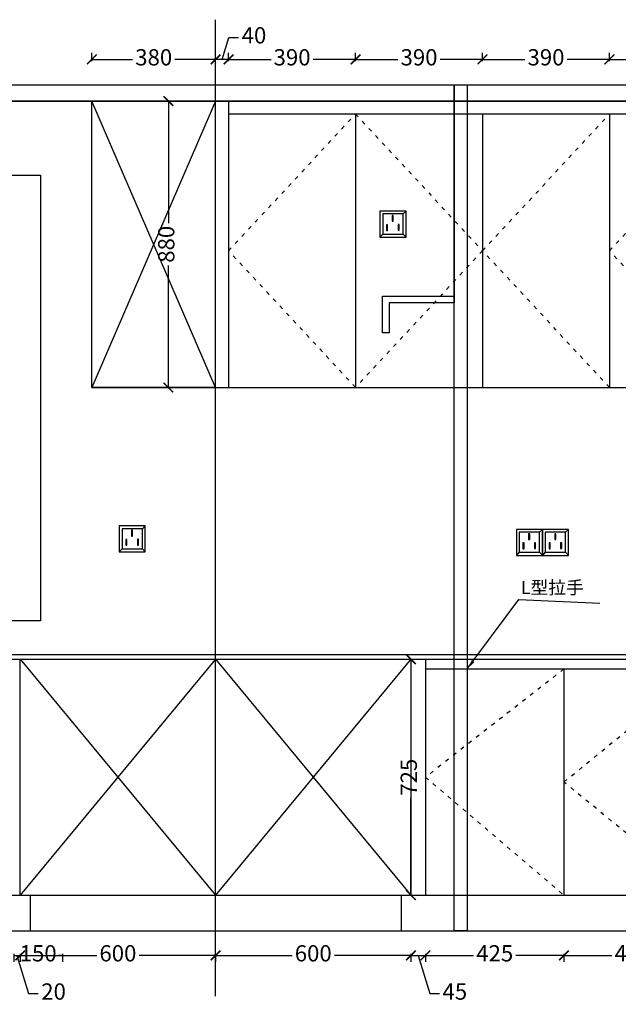
# Model space of a CAD drawing. Units: millimetres. Extents: x 501757 to 518820, y -257726 to -252579.
# Drawn here: x 514875 to 516714, y -255604 to -252579 of the extents above; entities that cross this region are included whole.
import ezdxf

# ---------------------------------------------------------------- set-up
doc = ezdxf.new("R2010")
doc.units = ezdxf.units.MM
doc.header["$PDMODE"] = 3
doc.linetypes.add('虚线', pattern=[30, 12, -18])
doc.layers.add('模块', color=7, linetype='Continuous')
doc.styles.add('宋体', font='txt', dxfattribs={"height": 50})
doc.styles.add('宋字', font='txt')
doc.dimstyles.new('定制标注', dxfattribs={"dimtxt": 50, "dimasz": 30, "dimexe": 20, "dimexo": 1, "dimgap": 15, "dimtad": 0, "dimzin": 9, "dimdsep": 46, "dimtxsty": '宋体', "dimblk": 'ARCHTICK', "dimcen": 2.5, "dimclrd": 147, "dimclre": 147, "dimadec": 0, "dimazin": 0, "dimtfac": 1, "dimtmove": 1, "dimatfit": 3, "dimfxl": 80, "dimfxlon": 1, "dimarcsym": 0})

# ---------------------------------------------------------------- blocks, each defined once
blk = doc.blocks.new('rgerge')
at = {"layer": '模块', "color": 8}
for p, q in [((16750.5, -4547.7), (16759.4, -4538.7)), ((16750.5, -4547.7), (16759.4, -4538.7)), ((16688.3, -4609.2), (16679.4, -4618.7)), ((16750.5, -4609.2), (16759.4, -4618.7))]:
    blk.add_line(p, q, dxfattribs=at)
for points in [[(16759.4, -4538.7), (16679.4, -4538.7), (16679.4, -4618.7), (16759.4, -4618.7)], [(16750.5, -4547.7), (16688.3, -4547.7), (16688.3, -4609.2), (16750.5, -4609.2)], [(16720.2, -4552.4), (16717, -4552.4), (16717, -4570.2), (16720.2, -4570.2)], [(16702.8, -4580.6), (16699.6, -4580.6), (16699.6, -4598.4), (16702.8, -4598.4)], [(16738.5, -4580), (16735.3, -4580), (16735.3, -4597.8), (16738.5, -4597.8)]]:
    blk.add_lwpolyline(points, close=True, dxfattribs=at)
blk = doc.blocks.new('GHTHRHR')
at = {"layer": '模块', "color": 0}
blk.add_blockref('rgerge', (0, 0), dxfattribs=at)
blk = doc.blocks.new('YJYTJTWQQ')
at = {"color": 46}
blk.add_lwpolyline([(123766, -161609), (123806, -161609), (123806, -164209), (123766, -164209), (123766, -161609), (123766, -162279), (123566, -162279), (123566, -162371), (123546, -162371), (123546, -162279), (123546, -162259), (123766, -162259)], dxfattribs=at)
at = {"color": 4}
blk.add_lwpolyline([(121384, -161887), (122495, -161887), (122495, -163256), (121384, -163256)], close=True, dxfattribs=at)
at = {"layer": '模块', "color": 0}
for p in [(106858.6, -157458.3), (106057.6, -158425.3), (107277.6, -158436.3), (107357.6, -158436.3)]:
    blk.add_blockref('GHTHRHR', p, dxfattribs=at)
blk = doc.blocks.new('*D131')
at = {"color": 147, "lineweight": -2, "transparency": 16777216}
for p, q in [((514856.6, -255448.9), (514856.6, -255473.9)), ((514856.6, -255453.9), (514868.9, -255453.9)), ((515006.6, -255453.9), (514994.4, -255453.9)), ((515006.6, -255448.9), (515006.6, -255473.9))]:
    blk.add_line(p, q, dxfattribs=at)
at = {"layer": 'Defpoints', "color": 0, "transparency": 16777216}
for p in [(514856.6, -255268.9), (515006.6, -255268.9), (514856.6, -255453.9)]:
    blk.add_point(p, dxfattribs=at)
at = {"color": 0, "transparency": 16777216, "insert": (514931.6, -255453.9), "char_height": 50, "attachment_point": 5, "style": '宋体'}
blk.add_mtext('150', dxfattribs=at)
blk = doc.blocks.new('_ArchTick')
at = {"color": 0, "linetype": 'ByBlock', "const_width": 0.15}
blk.add_lwpolyline([(-0.5, -0.5), (0.5, 0.5)], dxfattribs=at)
blk = doc.blocks.new('*D132')
at = {"color": 147, "lineweight": -2, "transparency": 16777216}
for p, q in [((514856.6, -255448.9), (514856.6, -255473.9)), ((514856.6, -255453.9), (514876.6, -255453.9)), ((514856.6, -255453.9), (514876.6, -255453.9)), ((514866.6, -255453.9), (514901.9, -255571.4)), ((514876.6, -255448.9), (514876.6, -255473.9)), ((514901.9, -255571.4), (514931.9, -255571.4))]:
    blk.add_line(p, q, dxfattribs=at)
at = {"layer": 'Defpoints', "color": 0, "transparency": 16777216}
for p in [(514856.6, -255268.9), (514876.6, -255268.9), (514876.6, -255453.9)]:
    blk.add_point(p, dxfattribs=at)
at = {"color": 0, "transparency": 16777216, "insert": (514979, -255571.4), "char_height": 50, "attachment_point": 5, "style": '宋体'}
blk.add_mtext('20', dxfattribs=at)
blk = doc.blocks.new('*D133')
at = {"color": 147, "lineweight": -2, "transparency": 16777216}
for p, q in [((514876.6, -255448.9), (514876.6, -255473.9)), ((514876.6, -255453.9), (515111.5, -255453.9)), ((515476.6, -255453.9), (515241.8, -255453.9)), ((515476.6, -255448.9), (515476.6, -255473.9))]:
    blk.add_line(p, q, dxfattribs=at)
at = {"layer": 'Defpoints', "color": 0, "transparency": 16777216}
for p in [(514876.6, -255268.9), (515476.6, -255268.9), (515476.6, -255453.9)]:
    blk.add_point(p, dxfattribs=at)
at = {"color": 147, "lineweight": -2, "transparency": 16777216, "xscale": 30, "yscale": 30, "zscale": 30, "rotation": 180}
blk.add_blockref('_ArchTick', (514876.6, -255453.9), dxfattribs=at)
at = {"color": 147, "lineweight": -2, "transparency": 16777216, "xscale": 30, "yscale": 30, "zscale": 30}
blk.add_blockref('_ArchTick', (515476.6, -255453.9), dxfattribs=at)
at = {"color": 0, "transparency": 16777216, "insert": (515176.6, -255453.9), "char_height": 50, "attachment_point": 5, "style": '宋体'}
blk.add_mtext('600', dxfattribs=at)
blk = doc.blocks.new('*D134')
at = {"color": 147, "lineweight": -2, "transparency": 16777216}
for p, q in [((515476.6, -255448.9), (515476.6, -255473.9)), ((515476.6, -255453.9), (515711.5, -255453.9)), ((516076.6, -255453.9), (515841.8, -255453.9)), ((516076.6, -255448.9), (516076.6, -255473.9))]:
    blk.add_line(p, q, dxfattribs=at)
at = {"layer": 'Defpoints', "color": 0, "transparency": 16777216}
for p in [(515476.6, -255268.9), (516076.6, -255268.9), (516076.6, -255453.9)]:
    blk.add_point(p, dxfattribs=at)
at = {"color": 147, "lineweight": -2, "transparency": 16777216, "xscale": 30, "yscale": 30, "zscale": 30, "rotation": 180}
blk.add_blockref('_ArchTick', (515476.6, -255453.9), dxfattribs=at)
at = {"color": 147, "lineweight": -2, "transparency": 16777216, "xscale": 30, "yscale": 30, "zscale": 30}
blk.add_blockref('_ArchTick', (516076.6, -255453.9), dxfattribs=at)
at = {"color": 0, "transparency": 16777216, "insert": (515776.6, -255453.9), "char_height": 50, "attachment_point": 5, "style": '宋体'}
blk.add_mtext('600', dxfattribs=at)
blk = doc.blocks.new('*D135')
at = {"color": 147, "lineweight": -2, "transparency": 16777216}
for p, q in [((516076.6, -255448.9), (516076.6, -255473.9)), ((516076.6, -255453.9), (516121.6, -255453.9)), ((516099.1, -255453.9), (516134.4, -255571.4)), ((516121.6, -255448.9), (516121.6, -255473.9)), ((516134.4, -255571.4), (516164.4, -255571.4))]:
    blk.add_line(p, q, dxfattribs=at)
at = {"layer": 'Defpoints', "color": 0, "transparency": 16777216}
for p in [(516076.6, -255268.9), (516121.6, -255268.9), (516121.6, -255453.9)]:
    blk.add_point(p, dxfattribs=at)
at = {"color": 147, "lineweight": -2, "transparency": 16777216, "xscale": 30, "yscale": 30, "zscale": 30, "rotation": 180}
blk.add_blockref('_ArchTick', (516076.6, -255453.9), dxfattribs=at)
at = {"color": 147, "lineweight": -2, "transparency": 16777216, "xscale": 30, "yscale": 30, "zscale": 30}
blk.add_blockref('_ArchTick', (516121.6, -255453.9), dxfattribs=at)
at = {"color": 0, "transparency": 16777216, "insert": (516211.6, -255571.4), "char_height": 50, "attachment_point": 5, "style": '宋体'}
blk.add_mtext('45', dxfattribs=at)
blk = doc.blocks.new('*D136')
at = {"color": 147, "lineweight": -2, "transparency": 16777216}
for p, q in [((516121.6, -255448.9), (516121.6, -255473.9)), ((516121.6, -255453.9), (516269, -255453.9)), ((516546.6, -255453.9), (516399.3, -255453.9)), ((516546.6, -255448.9), (516546.6, -255473.9))]:
    blk.add_line(p, q, dxfattribs=at)
at = {"layer": 'Defpoints', "color": 0, "transparency": 16777216}
for p in [(516121.6, -255268.9), (516546.6, -255268.9), (516546.6, -255453.9)]:
    blk.add_point(p, dxfattribs=at)
at = {"color": 147, "lineweight": -2, "transparency": 16777216, "xscale": 30, "yscale": 30, "zscale": 30, "rotation": 180}
blk.add_blockref('_ArchTick', (516121.6, -255453.9), dxfattribs=at)
at = {"color": 147, "lineweight": -2, "transparency": 16777216, "xscale": 30, "yscale": 30, "zscale": 30}
blk.add_blockref('_ArchTick', (516546.6, -255453.9), dxfattribs=at)
at = {"color": 0, "transparency": 16777216, "insert": (516334.1, -255453.9), "char_height": 50, "attachment_point": 5, "style": '宋体'}
blk.add_mtext('425', dxfattribs=at)
blk = doc.blocks.new('*D137')
at = {"color": 147, "lineweight": -2, "transparency": 16777216}
for p, q in [((516546.6, -255448.9), (516546.6, -255473.9)), ((516546.6, -255453.9), (516694, -255453.9)), ((516971.6, -255453.9), (516824.3, -255453.9)), ((516971.6, -255448.9), (516971.6, -255473.9))]:
    blk.add_line(p, q, dxfattribs=at)
at = {"layer": 'Defpoints', "color": 0, "transparency": 16777216}
for p in [(516546.6, -255268.9), (516971.6, -255268.9), (516971.6, -255453.9)]:
    blk.add_point(p, dxfattribs=at)
at = {"color": 147, "lineweight": -2, "transparency": 16777216, "xscale": 30, "yscale": 30, "zscale": 30, "rotation": 180}
blk.add_blockref('_ArchTick', (516546.6, -255453.9), dxfattribs=at)
at = {"color": 147, "lineweight": -2, "transparency": 16777216, "xscale": 30, "yscale": 30, "zscale": 30}
blk.add_blockref('_ArchTick', (516971.6, -255453.9), dxfattribs=at)
at = {"color": 0, "transparency": 16777216, "insert": (516759.1, -255453.9), "char_height": 50, "attachment_point": 5, "style": '宋体'}
blk.add_mtext('425', dxfattribs=at)
blk = doc.blocks.new('*D93')
at = {"color": 147, "lineweight": -2, "transparency": 16777216}
for p, q in [((516686.6, -252705.9), (516686.6, -252680.9)), ((516686.6, -252700.9), (516816.9, -252700.9)), ((517076.6, -252700.9), (516946.4, -252700.9)), ((517076.6, -252705.9), (517076.6, -252680.9))]:
    blk.add_line(p, q, dxfattribs=at)
at = {"layer": 'Defpoints', "color": 0, "transparency": 16777216}
for p in [(516686.6, -252700.9), (516686.6, -252868.9), (517076.6, -252868.9)]:
    blk.add_point(p, dxfattribs=at)
at = {"color": 147, "lineweight": -2, "transparency": 16777216, "xscale": 30, "yscale": 30, "zscale": 30, "rotation": 180}
blk.add_blockref('_ArchTick', (516686.6, -252700.9), dxfattribs=at)
at = {"color": 147, "lineweight": -2, "transparency": 16777216, "xscale": 30, "yscale": 30, "zscale": 30}
blk.add_blockref('_ArchTick', (517076.6, -252700.9), dxfattribs=at)
at = {"color": 0, "transparency": 16777216, "insert": (516881.6, -252700.9), "char_height": 50, "attachment_point": 5, "style": '宋体'}
blk.add_mtext('390', dxfattribs=at)
blk = doc.blocks.new('*D94')
at = {"color": 147, "lineweight": -2, "transparency": 16777216}
for p, q in [((516296.6, -252705.9), (516296.6, -252680.9)), ((516296.6, -252700.9), (516426.9, -252700.9)), ((516686.6, -252700.9), (516556.4, -252700.9)), ((516686.6, -252705.9), (516686.6, -252680.9))]:
    blk.add_line(p, q, dxfattribs=at)
at = {"layer": 'Defpoints', "color": 0, "transparency": 16777216}
for p in [(516296.6, -252700.9), (516296.6, -252868.9), (516686.6, -252868.9)]:
    blk.add_point(p, dxfattribs=at)
at = {"color": 147, "lineweight": -2, "transparency": 16777216, "xscale": 30, "yscale": 30, "zscale": 30, "rotation": 180}
blk.add_blockref('_ArchTick', (516296.6, -252700.9), dxfattribs=at)
at = {"color": 147, "lineweight": -2, "transparency": 16777216, "xscale": 30, "yscale": 30, "zscale": 30}
blk.add_blockref('_ArchTick', (516686.6, -252700.9), dxfattribs=at)
at = {"color": 0, "transparency": 16777216, "insert": (516491.6, -252700.9), "char_height": 50, "attachment_point": 5, "style": '宋体'}
blk.add_mtext('390', dxfattribs=at)
blk = doc.blocks.new('*D95')
at = {"color": 147, "lineweight": -2, "transparency": 16777216}
for p, q in [((515906.6, -252705.9), (515906.6, -252680.9)), ((515906.6, -252700.9), (516036.9, -252700.9)), ((516296.6, -252700.9), (516166.4, -252700.9)), ((516296.6, -252705.9), (516296.6, -252680.9))]:
    blk.add_line(p, q, dxfattribs=at)
at = {"layer": 'Defpoints', "color": 0, "transparency": 16777216}
for p in [(515906.6, -252700.9), (515906.6, -252868.9), (516296.6, -252868.9)]:
    blk.add_point(p, dxfattribs=at)
at = {"color": 147, "lineweight": -2, "transparency": 16777216, "xscale": 30, "yscale": 30, "zscale": 30, "rotation": 180}
blk.add_blockref('_ArchTick', (515906.6, -252700.9), dxfattribs=at)
at = {"color": 147, "lineweight": -2, "transparency": 16777216, "xscale": 30, "yscale": 30, "zscale": 30}
blk.add_blockref('_ArchTick', (516296.6, -252700.9), dxfattribs=at)
at = {"color": 0, "transparency": 16777216, "insert": (516101.6, -252700.9), "char_height": 50, "attachment_point": 5, "style": '宋体'}
blk.add_mtext('390', dxfattribs=at)
blk = doc.blocks.new('*D96')
at = {"color": 147, "lineweight": -2, "transparency": 16777216}
for p, q in [((515516.6, -252705.9), (515516.6, -252680.9)), ((515516.6, -252700.9), (515646.9, -252700.9)), ((515906.6, -252700.9), (515776.4, -252700.9)), ((515906.6, -252705.9), (515906.6, -252680.9))]:
    blk.add_line(p, q, dxfattribs=at)
at = {"layer": 'Defpoints', "color": 0, "transparency": 16777216}
for p in [(515516.6, -252700.9), (515516.6, -252868.9), (515906.6, -252868.9)]:
    blk.add_point(p, dxfattribs=at)
at = {"color": 147, "lineweight": -2, "transparency": 16777216, "xscale": 30, "yscale": 30, "zscale": 30, "rotation": 180}
blk.add_blockref('_ArchTick', (515516.6, -252700.9), dxfattribs=at)
at = {"color": 147, "lineweight": -2, "transparency": 16777216, "xscale": 30, "yscale": 30, "zscale": 30}
blk.add_blockref('_ArchTick', (515906.6, -252700.9), dxfattribs=at)
at = {"color": 0, "transparency": 16777216, "insert": (515711.6, -252700.9), "char_height": 50, "attachment_point": 5, "style": '宋体'}
blk.add_mtext('390', dxfattribs=at)
blk = doc.blocks.new('*D97')
at = {"color": 147, "lineweight": -2, "transparency": 16777216}
for p, q in [((515496.6, -252700.9), (515516.9, -252633.4)), ((515516.9, -252633.4), (515546.9, -252633.4)), ((515476.6, -252705.9), (515476.6, -252680.9)), ((515516.6, -252700.9), (515476.6, -252700.9)), ((515516.6, -252705.9), (515516.6, -252680.9))]:
    blk.add_line(p, q, dxfattribs=at)
at = {"layer": 'Defpoints', "color": 0, "transparency": 16777216}
for p in [(515476.6, -252700.9), (515476.6, -252828.9), (515516.6, -252868.9)]:
    blk.add_point(p, dxfattribs=at)
at = {"color": 147, "lineweight": -2, "transparency": 16777216, "xscale": 30, "yscale": 30, "zscale": 30, "rotation": 180}
blk.add_blockref('_ArchTick', (515476.6, -252700.9), dxfattribs=at)
at = {"color": 147, "lineweight": -2, "transparency": 16777216, "xscale": 30, "yscale": 30, "zscale": 30}
blk.add_blockref('_ArchTick', (515516.6, -252700.9), dxfattribs=at)
at = {"color": 0, "transparency": 16777216, "insert": (515594.6, -252633.4), "char_height": 50, "attachment_point": 5, "style": '宋体'}
blk.add_mtext('40', dxfattribs=at)
blk = doc.blocks.new('*D98')
at = {"color": 147, "lineweight": -2, "transparency": 16777216}
for p, q in [((515096.6, -252705.9), (515096.6, -252680.9)), ((515096.6, -252700.9), (515221.9, -252700.9)), ((515476.6, -252700.9), (515351.4, -252700.9)), ((515476.6, -252705.9), (515476.6, -252680.9))]:
    blk.add_line(p, q, dxfattribs=at)
at = {"layer": 'Defpoints', "color": 0, "transparency": 16777216}
for p in [(515096.6, -252700.9), (515096.6, -252828.9), (515476.6, -252828.9)]:
    blk.add_point(p, dxfattribs=at)
at = {"color": 147, "lineweight": -2, "transparency": 16777216, "xscale": 30, "yscale": 30, "zscale": 30, "rotation": 180}
blk.add_blockref('_ArchTick', (515096.6, -252700.9), dxfattribs=at)
at = {"color": 147, "lineweight": -2, "transparency": 16777216, "xscale": 30, "yscale": 30, "zscale": 30}
blk.add_blockref('_ArchTick', (515476.6, -252700.9), dxfattribs=at)
at = {"color": 0, "transparency": 16777216, "insert": (515286.6, -252700.9), "char_height": 50, "attachment_point": 5, "style": '宋体'}
blk.add_mtext('380', dxfattribs=at)
blk = doc.blocks.new('*D105')
at = {"color": 147, "lineweight": -2, "transparency": 16777216}
for p, q in [((515336.6, -252828.9), (515311.6, -252828.9)), ((515331.6, -252828.9), (515331.6, -253203.6)), ((515331.6, -253708.9), (515331.6, -253334.1)), ((515336.6, -253708.9), (515311.6, -253708.9))]:
    blk.add_line(p, q, dxfattribs=at)
at = {"layer": 'Defpoints', "color": 0, "transparency": 16777216}
for p in [(515331.6, -252828.9), (515476.6, -252828.9), (515476.6, -253708.9)]:
    blk.add_point(p, dxfattribs=at)
at = {"color": 147, "lineweight": -2, "transparency": 16777216, "xscale": 30, "yscale": 30, "zscale": 30}
for p, rotation in [((515331.6, -252828.9), 90), ((515331.6, -253708.9), 270)]:
    blk.add_blockref('_ArchTick', p, dxfattribs=dict(at, rotation=rotation))
at = {"color": 0, "transparency": 16777216, "insert": (515331.6, -253268.9), "char_height": 50, "attachment_point": 5, "rotation": 90, "style": '宋体'}
blk.add_mtext('880', dxfattribs=at)
blk = doc.blocks.new('*D72')
at = {"color": 147, "lineweight": -2, "transparency": 16777216}
for p, q in [((516076.6, -254543.9), (516096.6, -254543.9)), ((516076.6, -254543.9), (516076.6, -254842.2)), ((516076.6, -255268.9), (516076.6, -254970.5)), ((516076.6, -255268.9), (516096.6, -255268.9))]:
    blk.add_line(p, q, dxfattribs=at)
at = {"layer": 'Defpoints', "color": 0, "transparency": 16777216}
for p in [(516076.6, -254543.9), (516076.6, -254543.9), (516076.6, -255268.9)]:
    blk.add_point(p, dxfattribs=at)
at = {"color": 147, "lineweight": -2, "transparency": 16777216, "xscale": 30, "yscale": 30, "zscale": 30}
for p, rotation in [((516076.6, -254543.9), 90), ((516076.6, -255268.9), 270)]:
    blk.add_blockref('_ArchTick', p, dxfattribs=dict(at, rotation=rotation))
at = {"color": 0, "transparency": 16777216, "insert": (516076.6, -254906.4), "char_height": 50, "attachment_point": 5, "rotation": 90, "style": '宋体'}
blk.add_mtext('725', dxfattribs=at)

msp = doc.modelspace()

# ---------------------------------------------------------------- linework, layer by layer
at = {"color": 0}
for p, q in [((515476.631, -255578.864), (515476.631, -252578.864)), ((510596.631, -252778.864), (518211.631, -252778.864)), ((517876.631, -252828.864), (510596.631, -252828.864)), ((515516.631, -252828.864), (515516.631, -253708.864)), ((517856.631, -252868.864), (515516.631, -252868.864)), ((515906.631, -252868.864), (515906.631, -253708.864)), ((516296.631, -252868.864), (516296.631, -253708.864)), ((516686.631, -252868.864), (516686.631, -253708.864)), ((515476.631, -253708.864), (517876.631, -253708.864)), ((513916.631, -254543.864), (518191.631, -254543.864)), ((513931.631, -254528.864), (518191.631, -254528.864)), ((514876.631, -255268.864), (514876.631, -254543.864)), ((514876.631, -254543.864), (515476.631, -255268.864)), ((515476.631, -254543.864), (514876.631, -255268.864)), ((516076.631, -254543.864), (515476.631, -255268.864)), ((515476.631, -254543.864), (516076.631, -255268.864)), ((516076.631, -254543.864), (516076.631, -255268.864)), ((516121.631, -254543.864), (516121.631, -255268.864)), ((516121.631, -254573.864), (518171.631, -254573.864)), ((516546.631, -254573.864), (516546.631, -255268.864)), ((511841.631, -255268.864), (518191.631, -255268.864)), ((514906.631, -255268.864), (514906.631, -255378.864)), ((516046.631, -255268.864), (516046.631, -255378.864)), ((510596.631, -255378.864), (518211.631, -255378.864))]:
    msp.add_line(p, q, dxfattribs=at)
at = {"color": 6}
msp.add_line((510596.631, -252828.864), (518211.631, -252828.864), dxfattribs=at)
at = {"color": 0}
msp.add_lwpolyline([(515476.631, -253708.864), (515096.631, -253708.864), (515096.631, -252828.864), (515476.631, -252828.864), (515096.631, -253708.864), (515476.631, -253708.864), (515096.631, -252828.864)], dxfattribs=at)
at = {"color": 250, "linetype": '虚线'}
for points in [[(515906.631, -252868.864), (516296.631, -253288.864), (515906.631, -253708.864), (515516.631, -253288.864), (515906.631, -252868.864)], [(516686.631, -253708.864), (516686.631, -253708.864), (516296.631, -253288.864), (516686.631, -252868.864)], [(517076.631, -252868.864), (517466.631, -253288.864), (517076.631, -253708.864), (516686.631, -253288.864), (517076.631, -252868.864)], [(516546.631, -254573.864), (516121.631, -254906.364), (516546.631, -255268.864)], [(516971.631, -254573.864), (517396.631, -254921.364), (516971.631, -255268.864), (516546.631, -254921.364), (516971.631, -254573.864)]]:
    msp.add_lwpolyline(points, dxfattribs=at)

# ---------------------------------------------------------------- block references
at = {"color": 0}
msp.add_blockref('YJYTJTWQQ', (392443.631, -91169.864), dxfattribs=at)

# ---------------------------------------------------------------- texts
at = {"color": 0, "linetype": 'ByBlock', "ltscale": 2, "insert": (516414.423, -254303.552), "char_height": 40, "width": 237.78011, "attachment_point": 1, "style": '宋字'}
msp.add_mtext('L型拉手', dxfattribs=at)

# ---------------------------------------------------------------- dimensions: what is measured, and where the dimension line sits
at = {"color": 0}
for base, p1, p2, picture, middle in [((515476.631, -252700.864), (515516.631, -252868.864), (515476.631, -252828.864), '*D97', (515561.881, -252633.364)), ((515096.631, -252700.864), (515476.631, -252828.864), (515096.631, -252828.864), '*D98', (515286.631, -252700.864)), ((515516.631, -252700.864), (515906.631, -252868.864), (515516.631, -252868.864), '*D96', (515711.631, -252700.864)), ((515906.631, -252700.864), (516296.631, -252868.864), (515906.631, -252868.864), '*D95', (516101.631, -252700.864)), ((516296.631, -252700.864), (516686.631, -252868.864), (516296.631, -252868.864), '*D94', (516491.631, -252700.864)), ((516686.631, -252700.864), (517076.631, -252868.864), (516686.631, -252868.864), '*D93', (516881.631, -252700.864)), ((514856.631, -255453.864), (515006.631, -255268.864), (514856.631, -255268.864), '*D131', (514931.631, -255453.864)), ((514876.631, -255453.864), (514856.631, -255268.864), (514876.631, -255268.864), '*D132', (514946.881, -255571.364)), ((515476.631, -255453.864), (514876.631, -255268.864), (515476.631, -255268.864), '*D133', (515176.631, -255453.864)), ((516076.631, -255453.864), (515476.631, -255268.864), (516076.631, -255268.864), '*D134', (515776.631, -255453.864)), ((516121.631, -255453.864), (516076.631, -255268.864), (516121.631, -255268.864), '*D135', (516179.381, -255571.364)), ((516546.631, -255453.864), (516121.631, -255268.864), (516546.631, -255268.864), '*D136', (516334.131, -255453.864)), ((516971.631, -255453.864), (516546.631, -255268.864), (516971.631, -255268.864), '*D137', (516759.131, -255453.864))]:
    dim = msp.add_linear_dim(base=base, p1=p1, p2=p2, dimstyle='定制标注', override={"dimfxl": 5}, dxfattribs=at)
    dim.commit()
    dim.dimension.update_dxf_attribs({"geometry": picture, "text_midpoint": middle})
for base, p1, p2, picture, middle in [((515331.631, -252828.864), (515476.631, -253708.864), (515476.631, -252828.864), '*D105', (515331.631, -253268.864)), ((516076.631, -254543.864), (516076.631, -255268.864), (516076.631, -254543.864), '*D72', (516076.631, -254906.364))]:
    dim = msp.add_linear_dim(base=base, p1=p1, p2=p2, angle=90, dimstyle='定制标注', override={"dimfxl": 5}, dxfattribs=at)
    dim.commit()
    dim.dimension.update_dxf_attribs({"geometry": picture, "text_midpoint": middle})

# ---------------------------------------------------------------- leaders
msp.add_leader([(516249.63, -254573.864), (516408.63, -254359.864), (516656.63, -254371.864)], dimstyle='定制标注', override={"dimgap": 15, "dimtad": 0, "dimfxl": 5, "dimtfill": 1, "dimarcsym": 1}, dxfattribs=at)

doc.saveas('drawing.dxf')
